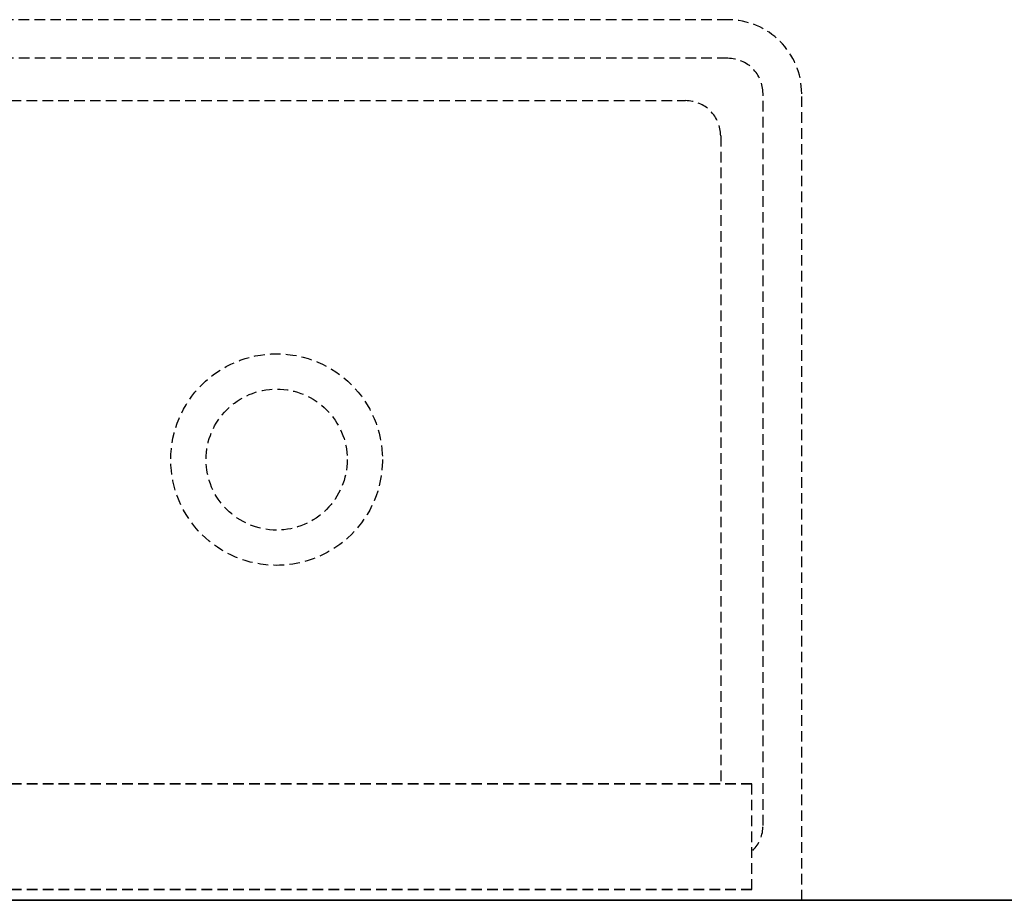
# Model space of a CAD drawing. Extents: x -21350 to 96036, y -3002 to 46867.
# Drawn here: x 25852 to 26131, y 14458 to 14708 of the extents above; entities that cross this region are included whole.
import ezdxf

# ---------------------------------------------------------------- set-up
doc = ezdxf.new("R2010")
doc.units = 0
doc.linetypes.add('X-2549-GC$0$EDG-DASH-3', pattern=[4.5, 3, -1.5])
for name, color, linetype in [('X-2549-GC$0$P-SANR-FIXT', 31, 'X-2549-GC$0$EDG-DASH-3'), ('X-2549-GC$0$RCP-LINES 03-05-2023', 11, 'CONTINUOUS'), ('X-XREF', 7, 'CONTINUOUS')]:
    doc.layers.add(name, color=color, linetype=linetype)

# ---------------------------------------------------------------- blocks, each defined once
blk = doc.blocks.new('X-2549-GC')
at = {"layer": 'X-2549-GC$0$P-SANR-FIXT'}
for p, q in [((26052.63, 14708.06), (25675.12, 14708.06)), ((26052.63, 14708.06), (25675.12, 14708.06)), ((26052.67, 14697.1), (25796.87, 14697.1)), ((26062.67, 14479.5), (26062.67, 14687.1)), ((26073.63, 14458.3), (26073.63, 14687.06)), ((26073.63, 14458.3), (26073.63, 14687.06)), ((25808.87, 14685.1), (26040.67, 14685.1)), ((26050.67, 14675.1), (26050.67, 14491.5)), ((26059.47, 14491.33), (25669.47, 14491.33)), ((26059.47, 14491.33), (25669.47, 14491.33)), ((25669.47, 14491.33), (26059.47, 14491.33)), ((26059.47, 14461.33), (26059.47, 14491.33)), ((26059.47, 14461.33), (26059.47, 14491.33)), ((26059.47, 14461.33), (26059.47, 14491.33)), ((25669.47, 14461.33), (26059.47, 14461.33)), ((26059.47, 14461.33), (25669.47, 14461.33)), ((26059.47, 14461.33), (25669.47, 14461.33))]:
    blk.add_line(p, q, dxfattribs=at)
for radius in [30, 20]:
    blk.add_circle((25924.77, 14583.3), radius, dxfattribs=at)
for centre, radius, start, end in [((26052.63, 14687.06), 21, 0, 90), ((26052.63, 14687.06), 21, 0, 90), ((26052.67, 14687.1), 10, 0, 90), ((26040.67, 14675.1), 10, 0, 90), ((26052.67, 14479.5), 10, 315, 0)]:
    blk.add_arc(centre, radius, start, end, dxfattribs=at)
at = {"layer": 'X-2549-GC$0$RCP-LINES 03-05-2023', "lineweight": 35}
blk.add_line((25035.98, 14458.39), (27238.32, 14458.39), dxfattribs=at)

msp = doc.modelspace()

# ---------------------------------------------------------------- block references
at = {"layer": 'X-XREF'}
msp.add_blockref('X-2549-GC', (0, 0), dxfattribs=at)

doc.saveas('drawing.dxf')
